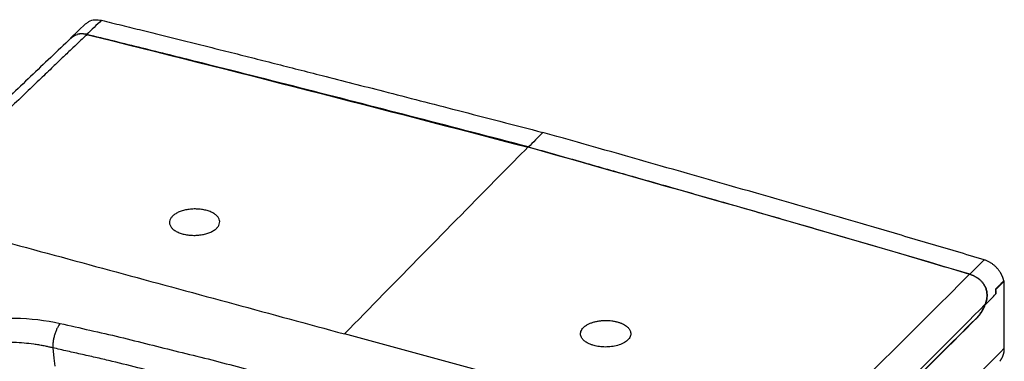
# Paper-space layout '_Trimetric' of a CAD drawing. Units: millimetres. Extents: x -376 to 149, y -484 to 33.
# Drawn here: x -186 to 149, y -83 to 33 of the extents above; entities that cross this region are included whole.
import ezdxf

# ---------------------------------------------------------------- set-up
doc = ezdxf.new("R2010")
doc.units = ezdxf.units.MM

psp = doc.layouts.new('_Trimetric')

# ---------------------------------------------------------------- linework, layer by layer
at = {"color": 7, "linetype": 'Continuous', "lineweight": 25}
for p, q in [((-163.07, 31.97), (-168.31, 27)), ((145.86, -58.38), (148.69, -55.52)), ((148.69, -55.52), (148.52, -55.47)), ((148.69, -78.39), (148.69, -55.52)), ((145.86, -58.38), (145.69, -58.33)), ((145.86, -59.87), (145.86, -58.38)), ((74.91, -114.32), (-75.3, -73.5))]:
    psp.add_line(p, q, dxfattribs=at)
at = {"color": 8, "linetype": 'Continuous', "lineweight": 25}
for p, q in [((-165.99, 28.32), (-165.91, 28.3)), ((140.16, -54.89), (140.07, -54.86)), ((139.67, -67.66), (139.76, -67.68))]:
    psp.add_line(p, q, dxfattribs=at)
at = {"color": 7, "linetype": 'Continuous', "lineweight": 25, "flags": 128}
psp.add_lwpolyline([(-174.36, -78.23), (-173.92, -81.74), (-173.57, -84.51)], dxfattribs=at)
at = {"color": 7, "linetype": 'Continuous', "lineweight": 25}
for centre, radius, start, end in [((-2878.04, 2934.58), 4256.75, 311.34101, 315.14727), ((-2736.26, 2798.07), 4060.06, 314.43656, 315.10244)]:
    psp.add_arc(centre, radius, start, end, dxfattribs=at)
for points, knots in [([(-163, 31.89), (-162.7, 32.19), (-161.92, 32.95), (-160.06, 33.44), (-158.52, 33.21), (-157.75, 33.1)], [0, 0, 0, 0, 0.240984, 0.619281, 1, 1, 1, 1]), ([(-157.75, 33.1), (-155.47, 32.55), (-150.88, 31.42), (-143.92, 29.7), (-136.8, 27.94), (-129.54, 26.13), (-122.12, 24.27), (-114.56, 22.37), (-106.85, 20.43), (-98.98, 18.44), (-90.97, 16.4), (-78.64, 13.25), (-60.66, 8.64), (-35.69, 2.19), (-17.66, -2.49), (-7.95, -5.01)], [0, 0, 0, 0, 0.0455046, 0.092008, 0.1395101, 0.1880112, 0.2375111, 0.2880101, 0.3395081, 0.3920053, 0.4455016, 0.4999971, 0.6389616, 0.8056291, 1, 1, 1, 1]), ([(-168.2, 26.99), (-172.76, 22.66), (-181.86, 14.02), (-195.16, 1.25), (-207.92, -11.1), (-219.83, -22.72), (-227.46, -30.24), (-231.11, -33.83)], [0, 0, 0, 0, 0.2144, 0.427547, 0.63055, 0.823408, 1, 1, 1, 1]), ([(-162.73, 28.26), (-163.11, 27.9), (-164.09, 26.97), (-165.87, 25.28), (-168.27, 23), (-171.29, 20.11), (-174.93, 16.63), (-179.19, 12.56), (-184.05, 7.88), (-189.53, 2.6), (-195.6, -3.28), (-202.27, -9.76), (-209.52, -16.85), (-217.36, -24.55), (-222.76, -29.89), (-225.56, -32.66)], [0, 0, 0, 0, 0.018041, 0.045895, 0.083564, 0.131046, 0.188341, 0.255451, 0.332374, 0.41911, 0.515661, 0.622025, 0.738203, 0.864195, 1, 1, 1, 1]), ([(-168.25, 26.94), (-168.08, 27.14), (-167.44, 27.86), (-166.61, 28.13), (-165.99, 28.32)], [0, 0, 0, 0, 0.2624123, 1, 1, 1, 1]), ([(-168.14, 26.93), (-167.98, 27.12), (-167.34, 27.84), (-166.52, 28.1), (-165.91, 28.3)], [0, 0, 0, 0, 0.257525, 1, 1, 1, 1]), ([(-162.82, 28.28), (-162.9, 28.3), (-163.06, 28.33), (-163.3, 28.38), (-163.53, 28.42), (-163.77, 28.45), (-164, 28.47), (-164.23, 28.49), (-164.52, 28.5), (-164.86, 28.49), (-165.25, 28.46), (-165.63, 28.4), (-165.87, 28.35), (-165.99, 28.32)], [0, 0, 0, 0, 0.071726, 0.143297, 0.214795, 0.286301, 0.357897, 0.429665, 0.501685, 0.626661, 0.751087, 0.87539, 1, 1, 1, 1]), ([(-162.73, 28.26), (-163.24, 28.39), (-163.78, 28.46), (-164.86, 28.48), (-165.4, 28.43), (-165.91, 28.3)], [0, 0, 0, 0, 0.5, 0.5, 1, 1, 1, 1]), ([(-12.92, -9.89), (-37.89, -3.4), (-62.86, 3.09), (-100.31, 12.67), (-112.8, 15.84), (-131.52, 20.54), (-137.77, 22.1), (-147.13, 24.42), (-150.25, 25.2), (-156.49, 26.73), (-159.61, 27.5), (-162.73, 28.26)], [0, 0, 0, 0, 0.5, 0.5, 0.75, 0.75, 0.875, 0.875, 0.9375, 0.9375, 1, 1, 1, 1]), ([(141.84, -48.32), (138.72, -47.38), (135.6, -46.45), (129.36, -44.59), (126.24, -43.67), (116.88, -40.9), (110.63, -39.07), (91.91, -33.59), (79.43, -29.97), (41.98, -19.19), (17.01, -12.1), (-7.95, -5.01)], [0, 0, 0, 0, 0.0625, 0.0625, 0.125, 0.125, 0.25, 0.25, 0.5, 0.5, 1, 1, 1, 1]), ([(-12.92, -9.89), (-6.76, -11.63), (4.99, -14.97), (21.72, -19.73), (36.7, -24), (49.93, -27.78), (62.56, -31.4), (75.08, -35.01), (87.98, -38.76), (100.6, -42.44), (112.94, -46.06), (125.01, -49.63), (132.96, -52), (136.89, -53.17)], [0, 0, 0, 0, 0.123403, 0.235105, 0.335105, 0.423403, 0.500001, 0.587967, 0.67408, 0.758339, 0.840745, 0.921299, 1, 1, 1, 1]), ([(-225.51, -32.67), (-223.95, -33.09), (-220.82, -33.95), (-214.56, -35.65), (-203.61, -38.63), (-194.22, -41.18), (-175.44, -46.28), (-162.92, -49.68), (-125.37, -59.89), (-100.34, -66.69), (-75.3, -73.5)], [0, 0, 0, 0, 0.03125, 0.0625, 0.125, 0.25, 0.25, 0.5, 0.5, 1, 1, 1, 1]), ([(-117.97, -36.65), (-118.13, -36.93), (-118.54, -37.49), (-119.46, -38.24), (-120.62, -38.9), (-122, -39.41), (-123.54, -39.78), (-125.18, -39.98), (-126.87, -40.02), (-128.52, -39.88), (-130.08, -39.57), (-131.49, -39.11), (-132.71, -38.51), (-133.68, -37.79), (-134.35, -36.99), (-134.7, -36.12), (-134.74, -35.24), (-134.44, -34.37), (-133.83, -33.55), (-132.91, -32.8), (-131.75, -32.14), (-130.37, -31.63), (-128.84, -31.26), (-127.19, -31.05), (-125.51, -31.01), (-123.85, -31.15), (-122.28, -31.46), (-120.86, -31.92), (-119.65, -32.52), (-118.69, -33.23), (-118.02, -34.03), (-117.66, -34.89), (-117.62, -35.78), (-117.82, -36.37), (-117.97, -36.65)], [0, 0, 0, 0, 0.031195, 0.062694, 0.094012, 0.125023, 0.156005, 0.18747, 0.218925, 0.249907, 0.280904, 0.312238, 0.343734, 0.374915, 0.406092, 0.437593, 0.46893, 0.499947, 0.530934, 0.562404, 0.593855, 0.624832, 0.655824, 0.687167, 0.718664, 0.749827, 0.780992, 0.81249, 0.843845, 0.874867, 0.905896, 0.937262, 0.96879, 1, 1, 1, 1]), ([(148.52, -55.47), (148.51, -55.43), (148.49, -55.33), (148.45, -55.19), (148.41, -55.02), (148.36, -54.85), (148.3, -54.66), (148.23, -54.45), (148.15, -54.23), (148.06, -54), (147.95, -53.76), (147.83, -53.5), (147.7, -53.23), (147.54, -52.95), (147.37, -52.66), (147.18, -52.36), (146.96, -52.05), (146.73, -51.74), (146.47, -51.42), (146.19, -51.1), (145.89, -50.78), (145.56, -50.47), (145.21, -50.16), (144.84, -49.87), (144.45, -49.59), (144.05, -49.32), (143.63, -49.07), (143.19, -48.84), (142.74, -48.64), (142.29, -48.46), (141.99, -48.36), (141.84, -48.32)], [0, 0, 0, 0, 0.01438, 0.030201, 0.047482, 0.066244, 0.086507, 0.10829, 0.131611, 0.156487, 0.182931, 0.210952, 0.240555, 0.27174, 0.304501, 0.338824, 0.374685, 0.412054, 0.450886, 0.49113, 0.532719, 0.575577, 0.619613, 0.664726, 0.710803, 0.75772, 0.805343, 0.853532, 0.902138, 0.951012, 1, 1, 1, 1]), ([(136.89, -53.17), (136.97, -53.19), (137.13, -53.24), (137.37, -53.32), (137.6, -53.41), (137.84, -53.51), (138.07, -53.62), (138.31, -53.73), (138.59, -53.88), (138.94, -54.07), (139.32, -54.32), (139.7, -54.58), (139.95, -54.77), (140.07, -54.86)], [0, 0, 0, 0, 0.0717275, 0.1432989, 0.2147964, 0.2863023, 0.3578992, 0.4296691, 0.5016935, 0.6266779, 0.7511024, 0.8753987, 1, 1, 1, 1]), ([(136.99, -53.2), (137.5, -53.36), (138.03, -53.57), (139.1, -54.13), (139.64, -54.48), (140.16, -54.89)], [0, 0, 0, 0, 0.5, 0.5, 1, 1, 1, 1]), ([(142.22, -63.41), (142.25, -63.32), (142.32, -63.14), (142.41, -62.87), (142.5, -62.59), (142.58, -62.31), (142.65, -62.03), (142.71, -61.73), (142.76, -61.44), (142.83, -60.85), (142.86, -59.95), (142.7, -58.78), (142.31, -57.65), (141.86, -56.82), (141.45, -56.25), (141.16, -55.91), (140.84, -55.55), (140.48, -55.2), (140.21, -54.98), (140.07, -54.86)], [0, 0, 0, 0, 0.030982, 0.061964, 0.092992, 0.124113, 0.155374, 0.18682, 0.218498, 0.250453, 0.375712, 0.499615, 0.619986, 0.749231, 0.793245, 0.840416, 0.890676, 0.94392, 1, 1, 1, 1]), ([(142.31, -63.45), (142.34, -63.36), (142.41, -63.19), (142.5, -62.93), (142.58, -62.67), (142.66, -62.41), (142.72, -62.15), (142.78, -61.89), (142.82, -61.64), (142.86, -61.38), (142.89, -61.13), (142.92, -60.88), (142.93, -60.64), (142.94, -60.4), (142.93, -60.16), (142.92, -59.92), (142.91, -59.69), (142.88, -59.47), (142.85, -59.24), (142.81, -59.02), (142.69, -58.49), (142.4, -57.67), (141.93, -56.83), (141.51, -56.24), (141.2, -55.87), (140.87, -55.52), (140.52, -55.19), (140.28, -54.99), (140.16, -54.89)], [0, 0, 0, 0, 0.030368, 0.060216, 0.089554, 0.118392, 0.146739, 0.174608, 0.20201, 0.228957, 0.255461, 0.281537, 0.307199, 0.332461, 0.357339, 0.38185, 0.40601, 0.429837, 0.45335, 0.476569, 0.499513, 0.623579, 0.749178, 0.799816, 0.850029, 0.900003, 0.949929, 1, 1, 1, 1]), ([(145.69, -58.33), (145.7, -58.42), (145.74, -58.59), (145.78, -58.85), (145.81, -59.11), (145.84, -59.36), (145.85, -59.62), (145.85, -59.79), (145.86, -59.87)], [0, 0, 0, 0, 0.167043, 0.333635, 0.500001, 0.666367, 0.832958, 1, 1, 1, 1]), ([(139.67, -67.66), (139.71, -67.61), (139.8, -67.52), (139.94, -67.36), (140.08, -67.2), (140.22, -67.03), (140.42, -66.77), (140.69, -66.39), (141.02, -65.87), (141.34, -65.31), (141.61, -64.78), (141.84, -64.29), (142.03, -63.86), (142.15, -63.56), (142.22, -63.41)], [0, 0, 0, 0, 0.05018, 0.100303, 0.150429, 0.200613, 0.250913, 0.375291, 0.500013, 0.624462, 0.749111, 0.83274, 0.916281, 1, 1, 1, 1]), ([(139.76, -67.68), (139.81, -67.64), (139.9, -67.54), (140.03, -67.4), (140.16, -67.25), (140.28, -67.1), (140.4, -66.95), (140.51, -66.8), (140.61, -66.66), (140.71, -66.52), (140.81, -66.38), (140.9, -66.24), (140.98, -66.11), (141.06, -65.98), (141.13, -65.86), (141.2, -65.75), (141.26, -65.64), (141.32, -65.54), (141.37, -65.45), (141.42, -65.36), (141.46, -65.28), (141.5, -65.21), (141.59, -65.03), (141.75, -64.73), (141.95, -64.3), (142.13, -63.88), (142.25, -63.59), (142.31, -63.45)], [0, 0, 0, 0, 0.050267, 0.098679, 0.145236, 0.189937, 0.232783, 0.273774, 0.31291, 0.350191, 0.385616, 0.419186, 0.450901, 0.480761, 0.508765, 0.534914, 0.559207, 0.581645, 0.602228, 0.620956, 0.637828, 0.652844, 0.666006, 0.754251, 0.839332, 0.921248, 1, 1, 1, 1]), ([(-226.29, -79.83), (-223.86, -77.37), (-220.53, -75.18), (-214.55, -72.51), (-212.36, -71.7), (-207.78, -70.33), (-205.38, -69.76), (-200.39, -68.86), (-197.77, -68.53), (-192.55, -68.13), (-189.91, -68.06), (-181.94, -68.22), (-176.75, -68.84), (-171.85, -69.95)], [0, 0, 0, 0, 0.25, 0.25, 0.375, 0.375, 0.5, 0.5, 0.625, 0.625, 0.75, 0.75, 1, 1, 1, 1]), ([(-171.85, -69.95), (-172, -70.12), (-172.15, -70.33), (-172.46, -70.82), (-172.62, -71.09), (-172.93, -71.72), (-173.08, -72.06), (-173.37, -72.79), (-173.51, -73.19), (-173.75, -73.99), (-173.86, -74.41), (-174.05, -75.24), (-174.13, -75.65), (-174.25, -76.45), (-174.29, -76.84), (-174.35, -77.57), (-174.36, -77.91), (-174.36, -78.23)], [0, 0, 0, 0, 0.125, 0.125, 0.25, 0.25, 0.375, 0.375, 0.5, 0.5, 0.625, 0.625, 0.75, 0.75, 0.875, 0.875, 1, 1, 1, 1]), ([(-171.85, -69.95), (-165.09, -71.48), (-158.28, -72.96), (-144.9, -76.2), (-138.31, -77.92), (-128.29, -80.37), (-124.94, -81.17), (-118.3, -82.84), (-115.02, -83.72), (-108.5, -85.51), (-105.24, -86.41), (-98.6, -88.08), (-95.21, -88.85), (-91.99, -89.79)], [0, 0, 0, 0, 0.25, 0.25, 0.5, 0.5, 0.625, 0.625, 0.75, 0.75, 0.875, 0.875, 1, 1, 1, 1]), ([(6.81, -70.57), (6.63, -70.68), (6.28, -70.93), (5.53, -71.59), (4.88, -72.58), (4.77, -73.82), (5.21, -74.91), (6, -75.8), (6.97, -76.48), (7.97, -76.98), (9.19, -77.42), (10.74, -77.79), (12.74, -77.99), (14.87, -77.93), (16.99, -77.57), (18.95, -76.91), (20.6, -75.94), (21.65, -74.75), (21.99, -73.53), (21.77, -72.46), (21.21, -71.58), (20.49, -70.92), (19.79, -70.44), (19.19, -70.12), (18.77, -69.93), (18.26, -69.72), (17.56, -69.48), (16.54, -69.22), (15.45, -69.04), (14.31, -68.93), (13.15, -68.91), (11.97, -68.97), (10.81, -69.12), (9.69, -69.36), (8.62, -69.68), (7.65, -70.08), (7.08, -70.4), (6.81, -70.57)], [0, 0, 0, 0, 0.015805, 0.033348, 0.081108, 0.12445, 0.163366, 0.197849, 0.227891, 0.253487, 0.274633, 0.310618, 0.348318, 0.387731, 0.428857, 0.471696, 0.516247, 0.565086, 0.608452, 0.646333, 0.678716, 0.705593, 0.726954, 0.742794, 0.753108, 0.757893, 0.778752, 0.799841, 0.82116, 0.842708, 0.864487, 0.886496, 0.908736, 0.931206, 0.953907, 0.976838, 1, 1, 1, 1]), ([(-174.36, -78.23), (-174.55, -78.18), (-174.94, -78.09), (-175.54, -77.95), (-176.17, -77.81), (-176.85, -77.67), (-177.56, -77.53), (-178.31, -77.39), (-179.1, -77.25), (-179.93, -77.12), (-181.58, -76.88), (-184.1, -76.6), (-187.57, -76.38), (-191.11, -76.34), (-194.59, -76.48), (-197.81, -76.77), (-200.98, -77.22), (-204.09, -77.83), (-207.15, -78.61), (-209.94, -79.51), (-211.96, -80.31), (-213.33, -80.93), (-214.16, -81.33), (-214.96, -81.75), (-215.73, -82.18), (-216.48, -82.62), (-217.19, -83.07), (-217.87, -83.53), (-218.52, -84), (-219.14, -84.48), (-219.72, -84.97), (-220.27, -85.46), (-220.61, -85.8), (-220.78, -85.96)], [0, 0, 0, 0, 0.011327, 0.023276, 0.035858, 0.049082, 0.062958, 0.077498, 0.092709, 0.108604, 0.12519, 0.18689, 0.249987, 0.317924, 0.382473, 0.443205, 0.499793, 0.565234, 0.628824, 0.690314, 0.749504, 0.770763, 0.791988, 0.813169, 0.834294, 0.855352, 0.876332, 0.897224, 0.918017, 0.9387, 0.959265, 0.979701, 1, 1, 1, 1]), ([(-94.9, -97.97), (-96.5, -97.5), (-98.15, -97.08), (-100.64, -96.47), (-101.47, -96.26), (-103.12, -95.85), (-103.95, -95.65), (-106.43, -95.02), (-108.07, -94.6), (-111.32, -93.72), (-112.94, -93.27), (-116.18, -92.38), (-117.81, -91.93), (-121.08, -91.07), (-122.72, -90.64), (-127.68, -89.4), (-131.01, -88.6), (-137.65, -86.97), (-140.96, -86.14), (-147.57, -84.48), (-150.87, -83.64), (-155.86, -82.43), (-157.53, -82.04), (-160.89, -81.27), (-162.57, -80.89), (-165.94, -80.13), (-167.63, -79.75), (-171, -78.99), (-172.68, -78.61), (-174.36, -78.23)], [0, 0, 0, 0, 0.0625, 0.0625, 0.09375, 0.09375, 0.125, 0.125, 0.1875, 0.1875, 0.25, 0.25, 0.3125, 0.3125, 0.375, 0.375, 0.5, 0.5, 0.625, 0.625, 0.75, 0.75, 0.8125, 0.8125, 0.875, 0.875, 0.9375, 0.9375, 1, 1, 1, 1]), ([(147.12, -82.82), (147.18, -82.76), (147.28, -82.64), (147.44, -82.44), (147.58, -82.23), (147.72, -82.02), (147.84, -81.81), (147.96, -81.59), (148.07, -81.36), (148.17, -81.13), (148.27, -80.89), (148.35, -80.65), (148.42, -80.41), (148.49, -80.16), (148.54, -79.91), (148.59, -79.66), (148.62, -79.41), (148.65, -79.16), (148.67, -78.9), (148.69, -78.65), (148.69, -78.47), (148.69, -78.39)], [0, 0, 0, 0, 0.054324, 0.108622, 0.162862, 0.217015, 0.27105, 0.324939, 0.378653, 0.432163, 0.485441, 0.538461, 0.591197, 0.643622, 0.695713, 0.747446, 0.798799, 0.849751, 0.900281, 0.95037, 1, 1, 1, 1])]:
    psp.add_open_spline(points, degree=3, knots=knots, dxfattribs=at)
for points in [[(-157.75, 33.1), (-159.44, 31.5), (-161.13, 29.89), (-162.82, 28.28)], [(-162.82, 28.28), (-112.87, 15.97), (-62.89, 2.98), (-12.92, -10.05)], [(-7.95, -5.01), (-9.61, -6.69), (-11.26, -8.37), (-12.92, -10.05)], [(-22.56, -19.67), (-19.34, -16.4), (-16.13, -13.15), (-12.92, -9.89)], [(136.99, -53.2), (87.03, -38.35), (37.05, -24.19), (-12.92, -10.05)], [(-75.3, -73.5), (-57.72, -55.51), (-40.14, -37.54), (-22.56, -19.67)], [(141.84, -48.32), (140.22, -49.95), (138.61, -51.58), (136.99, -53.2)], [(136.89, -53.17), (116.6, -73.65), (95.95, -94.04), (74.96, -114.33)], [(145.69, -58.33), (146.63, -57.38), (147.58, -56.43), (148.52, -55.47)], [(148.69, -57.01), (148.69, -56.5), (148.63, -55.99), (148.52, -55.47)], [(142.31, -63.45), (143.49, -62.26), (144.67, -61.06), (145.86, -59.87)], [(81.95, -123.07), (102.37, -103.27), (122.46, -83.38), (142.22, -63.41)], [(106.26, -120.61), (120.57, -106.58), (134.71, -92.51), (148.69, -78.39)]]:
    psp.add_open_spline(points, degree=3, dxfattribs=at)

doc.saveas('drawing.dxf')
